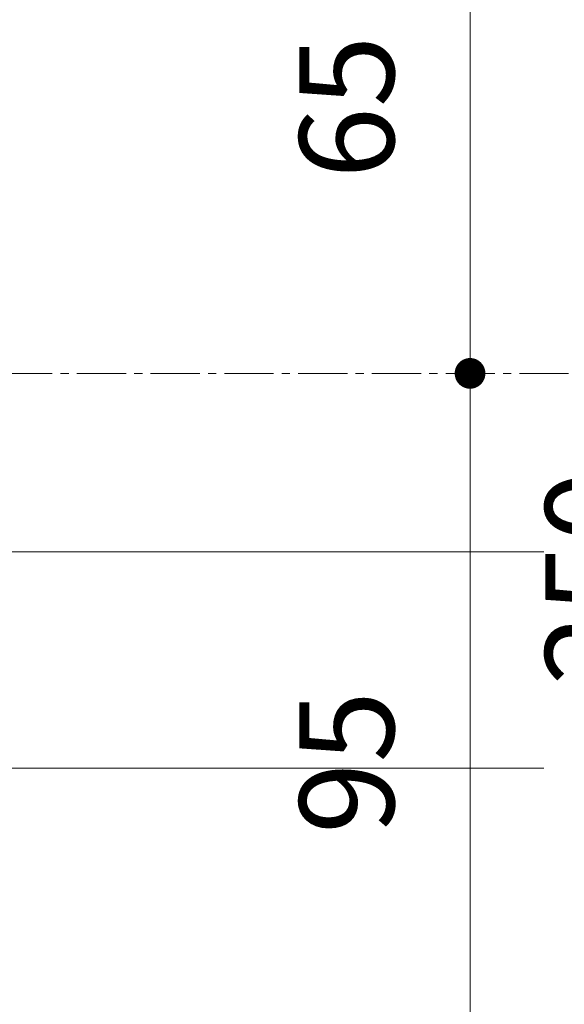
# Model space of a CAD drawing. Units: millimetres. Extents: x 16 to 3996, y 9 to 1346.
# Drawn here: x 3597 to 3663, y 521 to 641 of the extents above; entities that cross this region are included whole.
import ezdxf

# ---------------------------------------------------------------- set-up
doc = ezdxf.new("R2010")
doc.units = ezdxf.units.MM
doc.linetypes.add('line_font17', pattern=[9, 6, -1, 1, -1])
doc.layers.add('寸法', color=7, linetype='Continuous', lineweight=13)
doc.layers.add('枠', color=7, linetype='Continuous', lineweight=13)
doc.styles.add('ＭＳ ゴシック', font='txt')
doc.dimstyles.new('DimStyle', dxfattribs={"dimtxt": 2.5, "dimasz": 2.5, "dimexe": 1.25, "dimexo": 0.625, "dimgap": 0, "dimtad": 1, "dimdsep": 46, "dimtxsty": 'Standard', "dimsah": 1, "dimcen": 2.5, "dimadec": 0, "dimazin": 0, "dimtfac": 1, "dimtmove": 2, "dimatfit": 3, "dimfxl": 1, "dimarcsym": 0})

# ---------------------------------------------------------------- blocks, each defined once
blk = doc.blocks.new('_Dot')
at = {"color": 0, "linetype": 'ByBlock', "lineweight": -2}
blk.add_line((-0.5, 0), (-1, 0), dxfattribs=at)
at = {"color": 0, "linetype": 'ByBlock', "const_width": 0.5}
blk.add_lwpolyline([(-0.25, 0, 1), (0.25, 0, 1)], format="xyb", close=True, dxfattribs=at)
blk = doc.blocks.new('*D62')
at = {"layer": 'Defpoints', "color": 0, "linetype": 'Continuous'}
for p in [(3596.76, 697.62), (3681.76, 697.62), (3468.72, 447.62)]:
    blk.add_point(p, dxfattribs=at)
at = {"layer": '寸法', "color": 0, "linetype": 'Continuous', "lineweight": -2}
for p, q in [((3621.76, 697.62), (3681.76, 697.62)), ((3681.76, 451.37), (3681.76, 693.87)), ((3493.72, 447.62), (3681.76, 447.62))]:
    blk.add_line(p, q, dxfattribs=at)
at = {"layer": '寸法', "color": 0, "linetype": 'Continuous', "lineweight": -2, "xscale": 3.75, "yscale": 3.75, "zscale": 3.75}
for p, rotation in [((3681.76, 697.62), 90), ((3681.76, 447.62), 270)]:
    blk.add_blockref('_Dot', p, dxfattribs=dict(at, rotation=rotation))
at = {"layer": '寸法', "color": 0, "linetype": 'Continuous', "lineweight": 13, "insert": (3668.21, 572.62), "char_height": 11.543, "attachment_point": 5, "rotation": 90, "style": 'ＭＳ ゴシック'}
blk.add_mtext('250', dxfattribs=at)

msp = doc.modelspace()

# ---------------------------------------------------------------- linework, layer by layer
at = {"layer": '寸法', "color": 7, "linetype": 'Continuous', "lineweight": 13}
for p, q in [((3651.7636, 601.3666), (3651.7636, 658.8687)), ((3651.7636, 506.368), (3651.7636, 593.8666))]:
    msp.add_line(p, q, dxfattribs=at)
at = {"layer": '枠', "color": 7, "linetype": 'line_font17', "lineweight": 13}
msp.add_line((3594.7911, 597.6166), (3806.7637, 597.6166), dxfattribs=at)
at = {"layer": '枠', "color": 7, "linetype": 'Continuous', "lineweight": 13}
for p, q in [((3660.7637, 575.8166), (3586.2636, 575.8166)), ((3660.7637, 549.4166), (3586.2636, 549.4166))]:
    msp.add_line(p, q, dxfattribs=at)

# ---------------------------------------------------------------- block references
at = {"layer": '寸法', "color": 7, "linetype": 'Continuous', "lineweight": 13, "xscale": 3.75, "yscale": 3.75, "zscale": 3.75}
for rotation in [270, 90]:
    msp.add_blockref('_Dot', (3651.7636, 597.6166), dxfattribs=dict(at, rotation=rotation))

# ---------------------------------------------------------------- texts
at = {"layer": '寸法', "color": 7, "linetype": 'Continuous', "lineweight": 13, "char_height": 11.54301, "attachment_point": 5, "rotation": 90, "style": 'ＭＳ ゴシック'}
for s, insert in [('65', (3638.2091, 630.1177)), ('95', (3638.2091, 550.1173))]:
    msp.add_mtext(s, dxfattribs=dict(at, insert=insert))

# ---------------------------------------------------------------- dimensions: what is measured, and where the dimension line sits
at = {"layer": '寸法', "color": 7, "linetype": 'Continuous', "lineweight": 13}
dim = msp.add_linear_dim(base=(3681.7636, 697.6154), p1=(3468.7164, 447.6166), p2=(3596.7578, 697.6154), angle=90, dimstyle='DimStyle', override={"dimtxt": 11.543014, "dimasz": 3.75, "dimexe": 0, "dimexo": 25, "dimgap": 7.773047, "dimtih": 0, "dimtoh": 0, "dimdec": 0, "dimlfac": 1, "dimzin": 0, "dimdsep": 46, "dimpost": '<>', "dimtxsty": 'ＭＳ ゴシック', "dimblk1": 'Dot', "dimblk2": 'Dot', "dimdle": 0, "dimse1": 0, "dimse2": 0, "dimadec": 0, "dimtol": 0, "dimtofl": 1}, dxfattribs=at)
dim.commit()
dim.dimension.update_dxf_attribs({"geometry": '*D62', "text_midpoint": (3668.2091, 572.616), "dimtype": 160, "text_rotation": 90})

doc.saveas('drawing.dxf')
